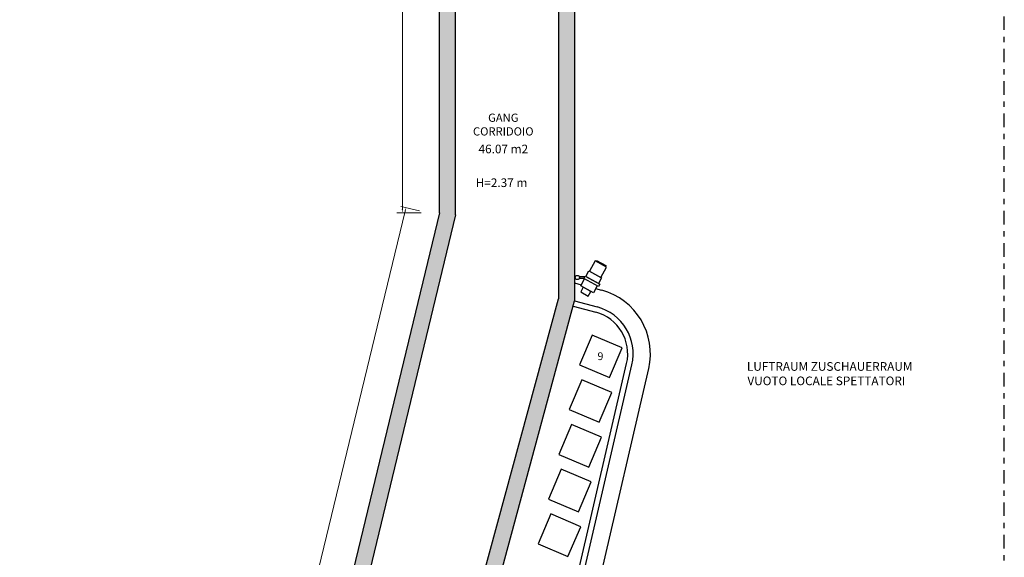
# Model space of a CAD drawing. Extents: x -14053 to -13339, y -14299 to -14218.
# Drawn here: x -13954 to -13935, y -14250 to -14240 of the extents above; entities that cross this region are included whole.
import ezdxf
from ezdxf.enums import TextEntityAlignment as Align

# ---------------------------------------------------------------- set-up
doc = ezdxf.new("R2010")
doc.units = 0
doc.header["$LTSCALE"] = 1000
doc.header["$MEASUREMENT"] = 0
doc.header["$PDMODE"] = 35
doc.header["$PDSIZE"] = 0.5
for name, pattern in [('CONTINUA', [0]), ('DASHDOT2', [0.5, 0.25, -0.125, 0, -0.125]), ('JIS_02_2.0', [3, 2, -1])]:
    doc.linetypes.add(name, pattern=pattern)
doc.layers.get('DEFPOINTS').update_dxf_attribs({"linetype": 'CONTINUOUS'})
for name, color, linetype in [('l_CAMPITURA MURI', 252, 'CONTINUOUS'), ('L_linea sezione', 3, 'DASHDOT2'), ('L_linea sottile', 136, 'CONTINUOUS'), ('L_linea testi', 3, 'CONTINUA'), ('L_linea vista lontano', 1, 'CONTINUOUS'), ('MAU', 4, 'CONTINUOUS'), ('muri non sezionati', 2, 'CONTINUOUS'), ('QUOTE', 1, 'CONTINUOUS'), ('SEDIE', 251, 'CONTINUOUS'), ('testi', 3, 'JIS_02_2.0')]:
    doc.layers.add(name, color=color, linetype=linetype)
doc.styles.add('ARIAL', font='ARIAL.TTF')
doc.styles.add('GENERATED_STYLE_1', font='swiss.ttf')
doc.styles.add('Verdana', font='verdana.TTF')
doc.dimstyles.new('1_100', dxfattribs={"dimtxt": 0.15, "dimasz": 0.07, "dimexe": 0.1, "dimexo": 0.8, "dimgap": 0.04, "dimtad": 1, "dimzin": 9, "dimdsep": 46, "dimtxsty": 'ARIAL', "dimcen": 1, "dimclrd": 136, "dimclre": 136, "dimclrt": 1, "dimadec": 0, "dimazin": 0, "dimtfac": 1, "dimtmove": 0, "dimatfit": 3, "dimfxl": 1, "dimlwd": 5, "dimlwe": 5, "dimarcsym": 0})

# ---------------------------------------------------------------- blocks, each defined once
blk = doc.blocks.new('*D929')
at = {"layer": 'DEFPOINTS', "color": 0, "ltscale": 0.0001, "transparency": 16777216}
for p in [(-13946.567, -14243.767), (-13945.544, -14244.015), (-13952.594, -14273.174)]:
    blk.add_point(p, dxfattribs=at)
at = {"layer": 'QUOTE', "color": 136, "lineweight": 5, "ltscale": 0.0001, "transparency": 16777216}
for p, q in [((-13946.321, -14243.827), (-13946.664, -14243.744)), ((-13953.601, -14272.859), (-13946.583, -14243.835)), ((-13953.371, -14272.986), (-13953.714, -14272.904))]:
    blk.add_line(p, q, dxfattribs=at)
at = {"layer": 'QUOTE', "color": 136, "ltscale": 0.0001, "transparency": 16777216}
for points in [[(-13946.595, -14243.832), (-13946.572, -14243.838), (-13946.567, -14243.767)], [(-13953.612, -14272.856), (-13953.589, -14272.862), (-13953.617, -14272.927)]]:
    blk.add_solid(points, dxfattribs=at)
at = {"layer": 'QUOTE', "color": 1, "ltscale": 0.0001, "transparency": 16777216, "insert": (-13950.205, -14258.32), "char_height": 0.15, "attachment_point": 5, "rotation": 76.4084, "style": 'ARIAL'}
blk.add_mtext('30', dxfattribs=at)
blk = doc.blocks.new('*D930')
at = {"layer": 'DEFPOINTS', "color": 0, "ltscale": 0.0001, "transparency": 16777216}
for p in [(-13946.635, -14232.374), (-13945.488, -14232.374), (-13945.488, -14243.864)]:
    blk.add_point(p, dxfattribs=at)
at = {"layer": 'QUOTE', "color": 136, "lineweight": 5, "ltscale": 0.0001, "transparency": 16777216}
for p, q in [((-13946.288, -14232.374), (-13946.735, -14232.374)), ((-13946.635, -14243.794), (-13946.635, -14232.444)), ((-13946.288, -14243.864), (-13946.735, -14243.864))]:
    blk.add_line(p, q, dxfattribs=at)
at = {"layer": 'QUOTE', "color": 136, "ltscale": 0.0001, "transparency": 16777216}
for points in [[(-13946.647, -14232.444), (-13946.624, -14232.444), (-13946.635, -14232.374)], [(-13946.647, -14243.794), (-13946.624, -14243.794), (-13946.635, -14243.864)]]:
    blk.add_solid(points, dxfattribs=at)
at = {"layer": 'QUOTE', "color": 1, "ltscale": 0.0001, "transparency": 16777216, "insert": (-13946.752, -14238.119), "char_height": 0.15, "attachment_point": 5, "rotation": 90, "style": 'ARIAL'}
blk.add_mtext('11.49', dxfattribs=at)

msp = doc.modelspace()

# ---------------------------------------------------------------- hatches: boundary and pattern name
at = {"layer": 'l_CAMPITURA MURI', "ltscale": 0.0001}
h = msp.add_hatch(color=256, dxfattribs=at)
h.dxf.hatch_style = 1
h.paths.add_polyline_path([(-13945.34, -14228.745), (-13945.386, -14228.551), (-13945.775, -14228.643), (-13945.798, -14228.546), (-13946.803, -14228.785), (-13945.949, -14232.374), (-13945.949, -14240.083), (-13945.649, -14240.083), (-13945.649, -14232.339), (-13946.442, -14229.007)])
h.paths.add_polyline_path([(-13945.649, -14240.093), (-13945.949, -14240.093), (-13945.949, -14243.864), (-13948.123, -14252.856), (-13947.686, -14252.962), (-13947.303, -14251.381), (-13947.266, -14251.22), (-13947.264, -14251.221), (-13947.214, -14251.017), (-13946.586, -14251.169), (-13946.538, -14251.181), (-13946.502, -14251.035), (-13946.551, -14251.023), (-13947.326, -14250.835), (-13945.649, -14243.9)])
h.paths.add_polyline_path([(-13943.449, -14240.093), (-13943.749, -14240.093), (-13943.749, -14245.453), (-13945.335, -14251.318), (-13945.482, -14251.283), (-13945.676, -14251.235), (-13945.725, -14251.224), (-13945.76, -14251.369), (-13945.712, -14251.381), (-13945.517, -14251.428), (-13945.374, -14251.463), (-13945.897, -14253.394), (-13945.599, -14253.466), (-13945.599, -14253.443), (-13943.449, -14245.493)])

# ---------------------------------------------------------------- linework, layer by layer
at = {"layer": 'L_linea sezione', "ltscale": 0.001}
msp.add_lwpolyline([(-13935.499, -14281.877), (-13935.499, -14220.039)], dxfattribs=at)
at = {"layer": 'L_linea sottile'}
for p, q in [((-13943.363, -14245.042), (-13943.257, -14245.043)), ((-13943.36, -14245.074), (-13943.274, -14245.074))]:
    msp.add_line(p, q, dxfattribs=at)
at = {"layer": 'L_linea vista lontano'}
for p, q in [((-13943.449, -14245.162), (-13943.325, -14245.195)), ((-13943.059, -14245.267), (-13942.948, -14245.297)), ((-13943.746, -14253.975), (-13942.078, -14246.749))]:
    msp.add_line(p, q, dxfattribs=at)
for points in [[(-13943.069, -14244.752), (-13943.174, -14244.943), (-13942.962, -14245.059), (-13942.857, -14244.867)], [(-13943.052, -14244.761), (-13943.042, -14244.744), (-13942.868, -14244.839), (-13942.878, -14244.856)], [(-13943.242, -14245.042), (-13943.185, -14244.937), (-13942.95, -14245.065), (-13943.007, -14245.17)], [(-13943.278, -14245.08), (-13943.253, -14245.035), (-13942.98, -14245.184), (-13943.005, -14245.228)], [(-13943.289, -14245.242), (-13943.336, -14245.329), (-13943.196, -14245.405), (-13943.149, -14245.318)]]:
    msp.add_lwpolyline(points, close=True, dxfattribs=at)
msp.add_lwpolyline([(-13943.031, -14245.214), (-13943.101, -14245.344), (-13943.336, -14245.216), (-13943.266, -14245.086)], dxfattribs=at)
msp.add_arc((-13943.266, -14246.475), 1.22, 347, 74.8669, dxfattribs=at)
at = {"layer": 'MAU'}
for p, q in [((-13945.949, -14243.864), (-13945.949, -14240.093)), ((-13945.649, -14243.9), (-13945.649, -14240.093)), ((-13943.749, -14240.093), (-13943.749, -14245.453)), ((-13943.449, -14240.093), (-13943.449, -14245.493)), ((-13945.949, -14243.864), (-13950.451, -14262.483)), ((-13945.649, -14243.9), (-13947.326, -14250.835)), ((-13945.599, -14253.443), (-13943.449, -14245.493)), ((-13945.335, -14251.318), (-13943.749, -14245.453))]:
    msp.add_line(p, q, dxfattribs=at)
at = {"layer": 'muri non sezionati'}
for p, q in [((-13943.449, -14245.493), (-13943.031, -14245.606)), ((-13943.475, -14245.59), (-13943.057, -14245.703)), ((-13944.161, -14253.908), (-13942.487, -14246.655)), ((-13944.064, -14253.93), (-13942.389, -14246.677))]:
    msp.add_line(p, q, dxfattribs=at)
msp.add_circle((-13943.398, -14245.061), 0.04, dxfattribs=at)
for radius in [0.8, 0.9]:
    msp.add_arc((-13943.266, -14246.475), radius, 347, 74.8669, dxfattribs=at)
at = {"layer": 'SEDIE', "ltscale": 0.0001}
for p, q in [((-13943.124, -14246.127), (-13943.358, -14246.68)), ((-13942.571, -14246.362), (-13943.124, -14246.127)), ((-13942.806, -14246.914), (-13942.571, -14246.362)), ((-13943.358, -14246.68), (-13942.806, -14246.914)), ((-13943.315, -14246.956), (-13943.549, -14247.508)), ((-13942.762, -14247.19), (-13943.315, -14246.956)), ((-13942.997, -14247.742), (-13942.762, -14247.19)), ((-13943.549, -14247.508), (-13942.997, -14247.742)), ((-13943.506, -14247.784), (-13943.74, -14248.336)), ((-13942.954, -14248.018), (-13943.506, -14247.784)), ((-13943.188, -14248.571), (-13942.954, -14248.018)), ((-13943.74, -14248.336), (-13943.188, -14248.571)), ((-13943.697, -14248.612), (-13943.932, -14249.164)), ((-13943.145, -14248.847), (-13943.697, -14248.612)), ((-13943.379, -14249.399), (-13943.145, -14248.847)), ((-13943.932, -14249.164), (-13943.379, -14249.399)), ((-13943.888, -14249.44), (-13944.123, -14249.993)), ((-13943.336, -14249.675), (-13943.888, -14249.44)), ((-13943.571, -14250.227), (-13943.336, -14249.675)), ((-13944.123, -14249.993), (-13943.571, -14250.227))]:
    msp.add_line(p, q, dxfattribs=at)

# ---------------------------------------------------------------- texts
at = {"layer": 'L_linea testi', "insert": (-13940.471, -14246.628), "char_height": 0.16, "width": 5.7878, "attachment_point": 1, "style": 'GENERATED_STYLE_1'}
msp.add_mtext('\\pi1.3104;LUFTRAUM ZUSCHAUERRAUM\\P\\pi1.3706;VUOTO LOCALE SPETTATORI', dxfattribs=at)
at = {"layer": 'SEDIE', "ltscale": 0.0001, "insert": (-13942.97, -14246.537), "char_height": 0.144, "attachment_point": 5, "style": 'ARIAL'}
msp.add_mtext('9', dxfattribs=at)
at = {"layer": 'testi', "style": 'GENERATED_STYLE_1'}
msp.add_text('46.07 m2', height=0.16, dxfattribs=at).set_placement((-13944.767, -14242.702), align=Align.MIDDLE)
at = {"layer": 'testi', "insert": (-13944.768, -14242.249), "char_height": 0.152, "attachment_point": 5, "style": 'Verdana'}
msp.add_mtext('GANG\\PCORRIDOIO', dxfattribs=at)
at = {"layer": 'testi', "insert": (-13945.278, -14243.226), "char_height": 0.16, "width": 5.15743, "attachment_point": 1, "style": 'GENERATED_STYLE_1'}
msp.add_mtext('H=2.37 m', dxfattribs=at)

# ---------------------------------------------------------------- dimensions: what is measured, and where the dimension line sits
at = {"layer": 'QUOTE', "ltscale": 0.0001}
for p1, p2, distance, picture, middle in [((-13945.488, -14243.864), (-13945.488, -14232.374), 1.148, '*D930', (-13946.752, -14238.119)), ((-13952.594, -14273.174), (-13945.544, -14244.015), 1.053, '*D929', (-13950.205, -14258.32))]:
    dim = msp.add_aligned_dim(p1=p1, p2=p2, distance=distance, dimstyle='1_100', dxfattribs=at)
    dim.commit()
    dim.dimension.update_dxf_attribs({"geometry": picture, "text_midpoint": middle})

doc.saveas('drawing.dxf')
